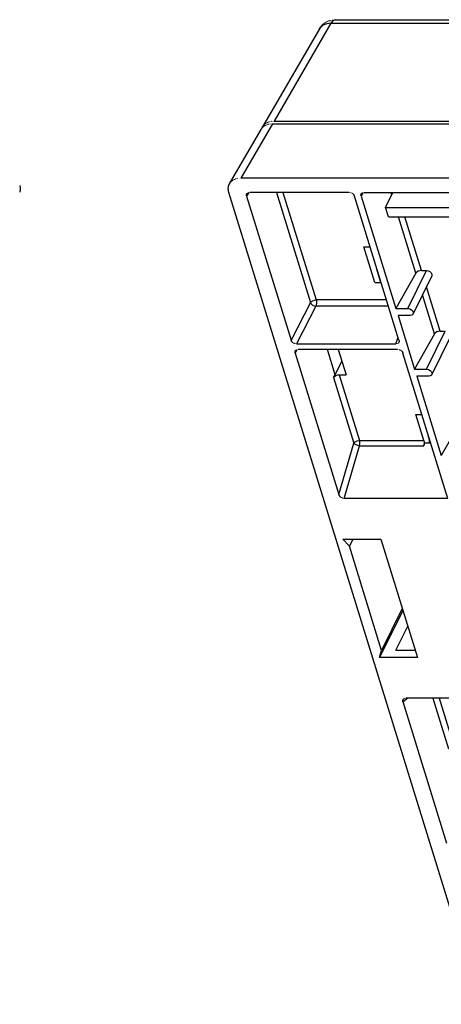
# Model space of a CAD drawing. Extents: x 0 to 34, y 0 to 22.
# Drawn here: x 21.8 to 23.9, y 14.2 to 18.9 of the extents above; entities that cross this region are included whole.
import ezdxf

# ---------------------------------------------------------------- set-up
doc = ezdxf.new("R2010")
doc.units = 0
doc.header["$LTSCALE"] = 1.87
doc.header["$MEASUREMENT"] = 0
doc.layers.add('6_ALL_DRFT_GEOM', color=7, linetype='CONTINUOUS')

msp = doc.modelspace()

# ---------------------------------------------------------------- linework, layer by layer
at = {"layer": '6_ALL_DRFT_GEOM', "color": 7, "linetype": 'CONTINUOUS'}
for p, q in [((23.3343, 18.9239), (23.0577, 18.4483)), ((23.2834, 18.9043), (23.2783, 18.8972)), ((23.2805, 18.8999), (23.2813, 18.9017)), ((23.2817, 18.9017), (23.2825, 18.9035)), ((23.283, 18.9035), (23.2832, 18.9044)), ((23.2968, 18.9153), (23.2834, 18.9043)), ((23.2836, 18.9044), (23.2844, 18.9061)), ((23.2849, 18.9061), (23.2851, 18.907)), ((23.2857, 18.907), (23.2866, 18.9088)), ((23.287, 18.9088), (23.2872, 18.9097)), ((23.2877, 18.9097), (23.2879, 18.9106)), ((23.2885, 18.9106), (23.2888, 18.9114)), ((23.2892, 18.9114), (23.2894, 18.9123)), ((23.2899, 18.9123), (23.2901, 18.9132)), ((23.2908, 18.9132), (23.2911, 18.9141)), ((23.2915, 18.9141), (23.2918, 18.915)), ((23.2923, 18.915), (23.2925, 18.9159)), ((23.2932, 18.9159), (23.2935, 18.9168)), ((23.294, 18.9168), (23.2942, 18.9176)), ((23.295, 18.9176), (23.2952, 18.9185)), ((23.296, 18.9185), (23.2963, 18.9194)), ((23.3142, 18.9219), (23.2968, 18.9153)), ((23.297, 18.9194), (23.2973, 18.9203)), ((23.2978, 18.9203), (23.2981, 18.9212)), ((23.2989, 18.9212), (23.2992, 18.9221)), ((23.3, 18.9221), (23.3003, 18.923)), ((23.3011, 18.923), (23.3014, 18.9238)), ((23.3022, 18.9238), (23.3025, 18.9247)), ((23.3037, 18.9247), (23.304, 18.9256)), ((23.3048, 18.9256), (23.3051, 18.9265)), ((23.3063, 18.9265), (23.3066, 18.9274)), ((23.3075, 18.9274), (23.3078, 18.9283)), ((23.309, 18.9283), (23.3093, 18.9292)), ((23.3106, 18.9292), (23.3109, 18.93)), ((23.3124, 18.93), (23.3127, 18.9309)), ((23.314, 18.9309), (23.3143, 18.9318)), ((23.3343, 18.9239), (23.3142, 18.9219)), ((23.3159, 18.9318), (23.3162, 18.9327)), ((23.3178, 18.9327), (23.3181, 18.9336)), ((23.3201, 18.9336), (23.3204, 18.9345)), ((23.3224, 18.9345), (23.3227, 18.9354)), ((23.3247, 18.9354), (23.325, 18.9362)), ((23.327, 18.9362), (23.3273, 18.9371)), ((23.3296, 18.9371), (23.33, 18.938)), ((23.3332, 18.938), (23.3334, 18.9389)), ((23.3436, 18.9364), (23.3343, 18.9239)), ((23.3343, 18.9239), (26.465, 18.9239)), ((23.3369, 18.9389), (23.3371, 18.9398)), ((23.3417, 18.9398), (23.3419, 18.9407)), ((23.3548, 18.9412), (23.3436, 18.9364)), ((23.3528, 18.9407), (23.3529, 18.9416)), ((23.3548, 18.9412), (26.4863, 18.9416)), ((23.2783, 18.8972), (23.0012, 18.4208)), ((23.2785, 18.8973), (23.2787, 18.8982)), ((23.2793, 18.8982), (23.2801, 18.8999)), ((23.05, 18.4351), (22.897, 18.1719)), ((23.0019, 18.4225), (23.0018, 18.4216)), ((23.0025, 18.4234), (23.0024, 18.4225)), ((23.0032, 18.4242), (23.0031, 18.4234)), ((23.0038, 18.4251), (23.0037, 18.4242)), ((23.0044, 18.426), (23.0043, 18.4251)), ((23.0052, 18.4269), (23.005, 18.426)), ((23.0058, 18.4278), (23.0057, 18.4269)), ((23.0064, 18.4225), (23.0062, 18.4216)), ((23.0066, 18.4287), (23.0065, 18.4278)), ((23.0074, 18.4296), (23.0073, 18.4287)), ((23.0076, 18.4234), (23.0074, 18.4225)), ((23.0083, 18.4304), (23.0081, 18.4296)), ((23.0091, 18.4242), (23.0088, 18.4234)), ((23.0092, 18.4313), (23.009, 18.4304)), ((23.0101, 18.4322), (23.0099, 18.4313)), ((23.0103, 18.4251), (23.0101, 18.4242)), ((23.011, 18.4331), (23.0108, 18.4322)), ((23.0118, 18.426), (23.0116, 18.4251)), ((23.0121, 18.434), (23.0119, 18.4331)), ((23.0132, 18.4349), (23.013, 18.434)), ((23.0134, 18.4269), (23.0131, 18.426)), ((23.0143, 18.4358), (23.0142, 18.4349)), ((23.015, 18.4278), (23.0147, 18.4269)), ((23.0155, 18.4366), (23.0153, 18.4358)), ((23.0167, 18.4375), (23.0165, 18.4366)), ((23.0168, 18.4287), (23.0166, 18.4278)), ((23.0181, 18.4384), (23.0179, 18.4375)), ((23.0187, 18.4296), (23.0184, 18.4287)), ((23.0196, 18.4393), (23.0195, 18.4384)), ((23.0209, 18.4304), (23.0206, 18.4296)), ((23.0213, 18.4402), (23.0211, 18.4393)), ((23.0229, 18.4411), (23.0227, 18.4402)), ((23.0234, 18.4313), (23.0231, 18.4304)), ((23.025, 18.442), (23.0248, 18.4411)), ((23.0262, 18.4322), (23.0259, 18.4313)), ((23.027, 18.4428), (23.0269, 18.442)), ((23.0293, 18.4331), (23.029, 18.4322)), ((23.0294, 18.4437), (23.0292, 18.4428)), ((23.0319, 18.4446), (23.0317, 18.4437)), ((23.0336, 18.434), (23.0333, 18.4331)), ((23.0348, 18.4455), (23.0346, 18.4446)), ((23.0376, 18.4464), (23.0374, 18.4455)), ((23.0406, 18.4349), (23.0403, 18.434)), ((23.0448, 18.4473), (23.0447, 18.4464)), ((23.05, 18.4351), (26.2336, 18.4351)), ((23.0527, 18.4482), (23.0526, 18.4473)), ((23.0577, 18.4483), (26.2398, 18.4483)), ((22.9935, 18.4077), (22.8404, 18.1445)), ((22.9937, 18.4083), (22.9935, 18.4074)), ((22.9944, 18.4092), (22.9942, 18.4083)), ((22.9955, 18.411), (22.9948, 18.4092)), ((22.9962, 18.4118), (22.996, 18.411)), ((22.9974, 18.4136), (22.9967, 18.4118)), ((22.9981, 18.4145), (22.9979, 18.4136)), ((22.9987, 18.4163), (22.9987, 18.4154)), ((22.9989, 18.4154), (22.9987, 18.4145)), ((22.9992, 18.4172), (22.9992, 18.4163)), ((22.9996, 18.4163), (22.9994, 18.4154)), ((22.9996, 18.418), (22.9996, 18.4172)), ((23.0001, 18.4189), (23, 18.418)), ((23.0004, 18.4172), (23.0002, 18.4163)), ((23.0005, 18.4198), (23.0005, 18.4189)), ((23.0009, 18.4207), (23.0009, 18.4198)), ((23.0013, 18.418), (23.001, 18.4172)), ((23.0014, 18.4216), (23.0013, 18.4207)), ((23.0023, 18.4189), (23.0021, 18.418)), ((23.0032, 18.4198), (23.003, 18.4189)), ((23.0043, 18.4207), (23.0041, 18.4198)), ((23.0052, 18.4216), (23.005, 18.4207)), ((21.822, 18.1363), (21.8221, 18.1355)), ((21.8223, 18.1355), (21.823, 18.1328)), ((22.8364, 18.1355), (22.8361, 18.1337)), ((22.8367, 18.1363), (22.8367, 18.1355)), ((22.8382, 18.1399), (22.837, 18.1363)), ((22.8402, 18.1443), (22.8385, 18.1399)), ((22.8412, 18.1461), (22.8406, 18.1443)), ((22.8418, 18.147), (22.8417, 18.1461)), ((22.8424, 18.1479), (22.8422, 18.147)), ((22.843, 18.1487), (22.8428, 18.1479)), ((22.8437, 18.1496), (22.8436, 18.1487)), ((22.8444, 18.1505), (22.8442, 18.1496)), ((22.845, 18.1514), (22.8449, 18.1505)), ((22.8459, 18.1523), (22.8457, 18.1514)), ((22.8466, 18.1532), (22.8464, 18.1523)), ((22.8475, 18.1541), (22.8473, 18.1532)), ((22.8484, 18.1549), (22.8482, 18.1541)), ((22.8493, 18.1558), (22.8491, 18.1549)), ((22.8503, 18.1567), (22.8501, 18.1558)), ((22.8512, 18.1576), (22.851, 18.1567)), ((22.8524, 18.1585), (22.8522, 18.1576)), ((22.8535, 18.1594), (22.8533, 18.1585)), ((22.8547, 18.1603), (22.8545, 18.1594)), ((22.856, 18.1611), (22.8558, 18.1603)), ((22.8575, 18.162), (22.8573, 18.1611)), ((22.8588, 18.1629), (22.8586, 18.162)), ((22.8604, 18.1638), (22.8602, 18.1629)), ((22.8622, 18.1647), (22.862, 18.1638)), ((22.8639, 18.1656), (22.8636, 18.1647)), ((22.866, 18.1665), (22.8658, 18.1656)), ((22.8681, 18.1673), (22.8679, 18.1665)), ((22.8706, 18.1682), (22.8703, 18.1673)), ((22.8733, 18.1691), (22.873, 18.1682)), ((22.8768, 18.17), (22.8765, 18.1691)), ((22.8813, 18.1709), (22.881, 18.17)), ((22.8885, 18.1718), (22.8882, 18.1709)), ((26.109, 18.1719), (22.897, 18.1719)), ((21.8223, 18.1045), (21.822, 18.1027)), ((21.8227, 18.1062), (21.8224, 18.1045)), ((21.8231, 18.108), (21.8228, 18.1062)), ((21.8232, 18.1328), (21.8232, 18.1319)), ((21.8235, 18.1098), (21.8232, 18.108)), ((21.8234, 18.1319), (21.8237, 18.1301)), ((21.8238, 18.1115), (21.8236, 18.1098)), ((21.8238, 18.1301), (21.824, 18.1284)), ((21.824, 18.1124), (21.8239, 18.1115)), ((21.8242, 18.1142), (21.8241, 18.1124)), ((21.8242, 18.1284), (21.8243, 18.1266)), ((21.8245, 18.116), (21.8243, 18.1142)), ((21.8244, 18.1266), (21.8245, 18.1248)), ((21.8246, 18.1177), (21.8245, 18.116)), ((21.8246, 18.1248), (21.8246, 18.1239)), ((21.8247, 18.1239), (21.8247, 18.1222)), ((21.8247, 18.1222), (21.8247, 18.1195)), ((21.8247, 18.1195), (21.8247, 18.1177)), ((22.834, 18.1231), (22.834, 18.1222)), ((22.834, 18.1222), (22.834, 18.1195)), ((22.834, 18.1195), (22.8341, 18.1177)), ((22.8342, 18.1257), (22.8341, 18.1231)), ((22.8341, 18.1177), (22.8342, 18.116)), ((22.8343, 18.1266), (22.8343, 18.1257)), ((22.8343, 18.116), (22.8344, 18.1142)), ((22.8346, 18.1284), (22.8344, 18.1266)), ((22.8345, 18.1142), (22.8348, 18.1115)), ((22.8351, 18.131), (22.8347, 18.1284)), ((22.835, 18.1115), (22.8355, 18.108)), ((22.8354, 18.1319), (22.8353, 18.131)), ((22.8359, 18.1337), (22.8355, 18.1319)), ((22.8357, 18.108), (22.8361, 18.1053)), ((22.8363, 18.1053), (22.8367, 18.1027)), ((22.8368, 18.1026), (24.0563, 14.1566)), ((22.9239, 18.0885), (22.9239, 18.0903)), ((22.924, 18.0903), (22.924, 18.0912)), ((22.9241, 18.0867), (22.924, 18.0885)), ((22.9242, 18.0912), (22.9244, 18.0929)), ((22.935, 18.1012), (22.9246, 18.0847)), ((22.9247, 18.0929), (22.9252, 18.0947)), ((22.9255, 18.0947), (22.9256, 18.0956)), ((22.9261, 18.0956), (22.9262, 18.0965)), ((22.9268, 18.0965), (22.9268, 18.0974)), ((22.9275, 18.0974), (22.9276, 18.0983)), ((22.9286, 18.0983), (22.9287, 18.0991)), ((22.9299, 18.0991), (22.93, 18.1)), ((22.9317, 18.1), (22.9318, 18.1009)), ((22.9346, 18.1009), (22.9346, 18.1018)), ((23.4226, 18.102), (22.9396, 18.102)), ((23.0696, 18.102), (23.2351, 17.5664)), ((23.1004, 18.102), (23.2619, 17.5795)), ((23.4277, 18.1018), (23.4279, 18.1009)), ((23.4314, 18.1009), (23.4316, 18.1)), ((23.4338, 18.1), (23.4339, 18.0991)), ((23.4355, 18.0991), (23.4356, 18.0983)), ((23.437, 18.0983), (23.4372, 18.0974)), ((23.4386, 18.0974), (23.4387, 18.0965)), ((23.4398, 18.0965), (23.4399, 18.0956)), ((23.441, 18.0956), (23.4411, 18.0947)), ((23.442, 18.0947), (23.4421, 18.0938)), ((23.4428, 18.0938), (23.4429, 18.0929)), ((23.4437, 18.0929), (23.4438, 18.0921)), ((23.4445, 18.0921), (23.4446, 18.0912)), ((23.4451, 18.0912), (23.4452, 18.0903)), ((23.4456, 18.0903), (23.4457, 18.0894)), ((23.4462, 18.0894), (23.4467, 18.0876)), ((23.4471, 18.0876), (23.4476, 18.0859)), ((23.4802, 18.0894), (23.4802, 18.0903)), ((23.4805, 18.0859), (23.4802, 18.0894)), ((23.4803, 18.0903), (23.4803, 18.0912)), ((23.4804, 18.0912), (23.4804, 18.0921)), ((23.4807, 18.0921), (23.481, 18.0938)), ((23.4913, 18.1012), (23.4809, 18.0847)), ((23.4814, 18.0938), (23.4818, 18.0956)), ((23.4824, 18.0956), (23.4824, 18.0965)), ((23.483, 18.0965), (23.4831, 18.0974)), ((23.4838, 18.0974), (23.4839, 18.0983)), ((23.4849, 18.0983), (23.485, 18.0991)), ((23.4861, 18.0991), (23.4862, 18.1)), ((23.488, 18.1), (23.488, 18.1009)), ((23.4908, 18.1009), (23.4909, 18.1018)), ((23.4959, 18.102), (25.7968, 18.102)), ((23.5997, 18.0294), (23.6353, 18.102)), ((23.6295, 18.0902), (23.6259, 18.102)), ((22.9245, 18.085), (22.9243, 18.0867)), ((22.9246, 18.0847), (23.1412, 17.3837)), ((23.4479, 18.0859), (23.448, 18.085)), ((23.6649, 17.3837), (23.4483, 18.0847)), ((23.4807, 18.085), (23.4807, 18.0859)), ((23.4809, 18.0847), (23.6497, 17.5382)), ((23.5997, 18.0294), (24.228, 18.0294)), ((23.6136, 17.9843), (23.5997, 18.0294)), ((23.6136, 17.9843), (24.2419, 17.9843)), ((23.7472, 17.7096), (23.6623, 17.9843)), ((23.7739, 17.7226), (23.6931, 17.9843)), ((23.4948, 17.8371), (23.5248, 17.8371)), ((23.5484, 17.6636), (23.4948, 17.8371)), ((23.5767, 17.6647), (23.5553, 17.7341)), ((23.7472, 17.7096), (23.6497, 17.5382)), ((23.7082, 17.5382), (23.7987, 17.7226)), ((23.7515, 17.7146), (23.7472, 17.7096)), ((23.7581, 17.7189), (23.7515, 17.7146)), ((23.7659, 17.7217), (23.7581, 17.7189)), ((23.7739, 17.7226), (23.7659, 17.7217)), ((23.7739, 17.7226), (23.7987, 17.7226)), ((23.7987, 17.7226), (23.8069, 17.7213)), ((23.8069, 17.7213), (23.8147, 17.7175)), ((23.8147, 17.7175), (23.8209, 17.7119)), ((23.8209, 17.7119), (23.8245, 17.7053)), ((23.8245, 17.7053), (23.825, 17.6986)), ((23.5484, 17.6636), (23.5767, 17.6647)), ((23.5484, 17.6636), (23.5784, 17.6636)), ((23.7334, 17.5111), (23.8239, 17.6955)), ((23.825, 17.6986), (23.8239, 17.6955)), ((23.8651, 17.4277), (23.7984, 17.6435)), ((23.2351, 17.5664), (23.1412, 17.3837)), ((23.2351, 17.5664), (23.2395, 17.5715)), ((23.2351, 17.5664), (23.2389, 17.56)), ((23.2395, 17.5715), (23.2461, 17.5757)), ((23.2461, 17.5757), (23.254, 17.5785)), ((23.254, 17.5785), (23.2619, 17.5795)), ((23.6044, 17.5795), (23.2619, 17.5795)), ((23.2619, 17.5795), (23.2634, 17.5721)), ((23.2637, 17.5638), (23.2629, 17.5557)), ((23.2634, 17.5721), (23.2637, 17.5638)), ((23.8383, 17.4147), (23.7795, 17.605)), ((23.2609, 17.5491), (23.1669, 17.3664)), ((23.2389, 17.56), (23.2451, 17.5545)), ((23.2451, 17.5545), (23.2529, 17.5506)), ((23.2529, 17.5506), (23.2609, 17.5491)), ((23.2629, 17.5557), (23.2609, 17.5491)), ((23.6138, 17.5491), (23.2609, 17.5491)), ((23.6497, 17.5382), (23.7082, 17.5382)), ((23.7082, 17.5382), (23.7176, 17.5364)), ((23.7176, 17.5364), (23.7261, 17.5316)), ((23.7261, 17.5316), (23.7322, 17.5247)), ((23.7322, 17.5247), (23.7346, 17.517)), ((23.7346, 17.517), (23.7334, 17.511)), ((23.7189, 17.5035), (23.6605, 17.5035)), ((23.6605, 17.5035), (23.7409, 17.2433)), ((23.7272, 17.5052), (23.7189, 17.5035)), ((23.7328, 17.51), (23.7272, 17.5052)), ((23.7334, 17.511), (23.7328, 17.51)), ((23.7993, 17.2433), (23.8898, 17.4277)), ((23.8426, 17.4197), (23.8383, 17.4147)), ((23.8492, 17.424), (23.8426, 17.4197)), ((23.8571, 17.4268), (23.8492, 17.424)), ((23.8651, 17.4277), (23.8571, 17.4268)), ((23.8651, 17.4277), (23.8898, 17.4277)), ((23.1416, 17.3825), (23.1415, 17.3834)), ((23.142, 17.3816), (23.142, 17.3825)), ((23.1424, 17.3807), (23.1423, 17.3816)), ((23.1434, 17.379), (23.1428, 17.3807)), ((23.1439, 17.3781), (23.1438, 17.379)), ((23.1444, 17.3772), (23.1444, 17.3781)), ((23.1451, 17.3763), (23.145, 17.3772)), ((23.1458, 17.3754), (23.1457, 17.3763)), ((23.1467, 17.3745), (23.1466, 17.3754)), ((23.1476, 17.3736), (23.1475, 17.3745)), ((23.1487, 17.3728), (23.1486, 17.3736)), ((23.1497, 17.3719), (23.1496, 17.3728)), ((23.1511, 17.371), (23.151, 17.3719)), ((23.1525, 17.3701), (23.1524, 17.371)), ((23.154, 17.3692), (23.1539, 17.3701)), ((23.6499, 17.3664), (23.661, 17.3965)), ((23.6609, 17.3701), (23.6609, 17.3692)), ((23.662, 17.371), (23.6619, 17.3701)), ((23.6627, 17.3719), (23.6627, 17.371)), ((23.6634, 17.3728), (23.6633, 17.3719)), ((23.6648, 17.3754), (23.6639, 17.3728)), ((23.6651, 17.3834), (23.6651, 17.3825)), ((23.6651, 17.3763), (23.6651, 17.3754)), ((23.6652, 17.3825), (23.6655, 17.3798)), ((23.6655, 17.3781), (23.6654, 17.3763)), ((23.6656, 17.3798), (23.6656, 17.3781)), ((23.8383, 17.4147), (23.7409, 17.2433)), ((23.8246, 17.2162), (23.9151, 17.4006)), ((23.1559, 17.3683), (23.1558, 17.3692)), ((23.1582, 17.3674), (23.1581, 17.3683)), ((23.1598, 17.3267), (23.1598, 17.3276)), ((23.1598, 17.3249), (23.1598, 17.3267)), ((23.16, 17.3232), (23.1599, 17.3249)), ((23.16, 17.3276), (23.1602, 17.3294)), ((23.1604, 17.3214), (23.1602, 17.3232)), ((23.1605, 17.3214), (23.1709, 17.3379)), ((23.1605, 17.3294), (23.1609, 17.3311)), ((23.1613, 17.3311), (23.1613, 17.332)), ((23.1617, 17.332), (23.1618, 17.3329)), ((23.1619, 17.3666), (23.1618, 17.3674)), ((23.1624, 17.3329), (23.1624, 17.3338)), ((23.1631, 17.3338), (23.1632, 17.3347)), ((23.1641, 17.3347), (23.1642, 17.3356)), ((23.1653, 17.3356), (23.1654, 17.3364)), ((23.1669, 17.3664), (23.6499, 17.3664)), ((23.1669, 17.3364), (23.1669, 17.3373)), ((23.1692, 17.3373), (23.1693, 17.3382)), ((23.1749, 17.3382), (23.175, 17.3391)), ((23.6585, 17.3387), (23.1755, 17.3387)), ((23.3549, 17.2161), (23.317, 17.3387)), ((23.37, 17.3387), (23.4079, 17.2161)), ((23.6549, 17.3674), (23.6548, 17.3666)), ((23.6578, 17.3683), (23.6577, 17.3674)), ((23.6589, 17.3391), (23.6591, 17.3382)), ((23.6597, 17.3692), (23.6596, 17.3683)), ((23.665, 17.3382), (23.6652, 17.3373)), ((23.6681, 17.3373), (23.6683, 17.3364)), ((23.6703, 17.3364), (23.6704, 17.3356)), ((23.672, 17.3356), (23.6721, 17.3347)), ((23.6734, 17.3347), (23.6735, 17.3338)), ((23.6748, 17.3338), (23.6749, 17.3329)), ((23.676, 17.3329), (23.6761, 17.332)), ((23.6772, 17.332), (23.6773, 17.3311)), ((23.6782, 17.3311), (23.6783, 17.3302)), ((23.679, 17.3302), (23.6791, 17.3294)), ((23.6798, 17.3294), (23.6799, 17.3285)), ((23.6805, 17.3285), (23.6806, 17.3276)), ((23.6812, 17.3276), (23.6813, 17.3267)), ((23.6817, 17.3267), (23.6818, 17.3258)), ((23.6822, 17.3258), (23.6823, 17.3249)), ((23.6827, 17.3249), (23.6832, 17.3232)), ((23.6836, 17.3232), (23.684, 17.3214)), ((23.1605, 17.3214), (23.3731, 16.6334)), ((23.3549, 17.2161), (23.3874, 17.2824)), ((23.9024, 16.6153), (23.6842, 17.3214)), ((23.7409, 17.2433), (23.7993, 17.2433)), ((23.7993, 17.2433), (23.8087, 17.2415)), ((23.8087, 17.2415), (23.8173, 17.2367)), ((23.8173, 17.2367), (23.8234, 17.2298)), ((23.8234, 17.2298), (23.8258, 17.2221)), ((23.3474, 17.203), (23.3549, 17.2161)), ((23.3474, 17.203), (23.3517, 17.2081)), ((23.3474, 17.203), (23.4462, 16.8835)), ((23.3517, 17.2081), (23.3583, 17.2123)), ((23.3583, 17.2123), (23.3662, 17.2151)), ((23.3662, 17.2151), (23.3742, 17.2161)), ((23.3742, 17.2161), (23.4079, 17.2161)), ((23.3742, 17.2161), (23.473, 16.8965)), ((23.81, 17.2086), (23.7516, 17.2086)), ((23.7516, 17.2086), (23.8706, 16.8235)), ((23.8184, 17.2103), (23.81, 17.2086)), ((23.824, 17.2151), (23.8184, 17.2103)), ((23.8245, 17.2161), (23.824, 17.2151)), ((23.8258, 17.2221), (23.8245, 17.2161)), ((23.7464, 17.0231), (23.7764, 17.0231)), ((23.7855, 16.8965), (23.7464, 17.0231)), ((23.968, 16.9949), (23.8706, 16.8235)), ((23.4525, 16.89), (23.4622, 16.8948)), ((23.4622, 16.8948), (23.473, 16.8965)), ((23.473, 16.8965), (23.7855, 16.8965)), ((23.4745, 16.8885), (23.473, 16.8965)), ((23.7855, 16.8965), (23.7871, 16.8885)), ((23.8103, 16.9088), (23.8068, 16.9201)), ((23.8129, 16.8971), (23.8103, 16.9088)), ((23.814, 16.8844), (23.8129, 16.8971)), ((23.3731, 16.6334), (23.4462, 16.8835)), ((23.3987, 16.6153), (23.4736, 16.8711)), ((23.4462, 16.8835), (23.4525, 16.89)), ((23.4506, 16.879), (23.4462, 16.8835)), ((23.4573, 16.8751), (23.4506, 16.879)), ((23.4654, 16.8724), (23.4573, 16.8751)), ((23.4736, 16.8711), (23.4654, 16.8724)), ((23.4736, 16.8711), (23.4748, 16.8796)), ((23.4736, 16.8711), (23.7861, 16.8711)), ((23.4748, 16.8796), (23.4745, 16.8885)), ((23.7861, 16.8711), (23.7893, 16.8844)), ((23.7873, 16.8796), (23.7861, 16.8711)), ((23.7871, 16.8885), (23.7873, 16.8796)), ((23.7893, 16.8844), (23.8192, 16.8844)), ((23.3738, 16.6313), (23.3734, 16.6331)), ((23.3751, 16.6287), (23.3742, 16.6313)), ((23.3756, 16.6278), (23.3756, 16.6287)), ((23.3762, 16.6269), (23.3761, 16.6278)), ((23.3768, 16.626), (23.3767, 16.6269)), ((23.3775, 16.6251), (23.3774, 16.626)), ((23.3783, 16.6242), (23.3782, 16.6251)), ((23.3791, 16.6234), (23.379, 16.6242)), ((23.38, 16.6225), (23.3798, 16.6234)), ((23.381, 16.6216), (23.3809, 16.6225)), ((23.3822, 16.6207), (23.3821, 16.6216)), ((23.3834, 16.6198), (23.3833, 16.6207)), ((23.3848, 16.6189), (23.3847, 16.6198)), ((23.3864, 16.618), (23.3862, 16.6189)), ((23.3881, 16.6172), (23.388, 16.618)), ((23.3905, 16.6163), (23.3904, 16.6172)), ((23.3944, 16.6154), (23.3943, 16.6163)), ((23.9024, 16.6153), (23.3987, 16.6153)), ((23.3929, 16.4175), (23.5765, 16.4175)), ((23.424, 16.3828), (23.3929, 16.4175)), ((23.4411, 16.4175), (23.424, 16.3828)), ((23.5765, 16.4175), (23.7545, 15.8416)), ((23.5806, 15.8763), (23.424, 16.3828)), ((23.6807, 16.0803), (23.5806, 15.8763)), ((23.6835, 16.0711), (23.5709, 15.8416)), ((23.6496, 15.8774), (23.7072, 15.9946)), ((23.5709, 15.8416), (23.5806, 15.8763)), ((23.7545, 15.8416), (23.5709, 15.8416)), ((23.6496, 15.8774), (23.7434, 15.8774)), ((23.6838, 15.6321), (23.6838, 15.633)), ((23.6838, 15.6312), (23.6838, 15.6321)), ((23.6839, 15.6286), (23.6838, 15.6312)), ((23.684, 15.633), (23.684, 15.6339)), ((23.6842, 15.6268), (23.684, 15.6286)), ((23.6842, 15.6339), (23.6845, 15.6357)), ((23.6844, 15.6259), (23.6843, 15.6268)), ((23.7083, 15.6438), (23.6845, 15.6257)), ((23.8971, 14.9377), (23.6845, 15.6257)), ((23.6848, 15.6357), (23.6853, 15.6374)), ((23.6858, 15.6374), (23.6859, 15.6383)), ((23.6865, 15.6383), (23.6866, 15.6392)), ((23.6873, 15.6392), (23.6874, 15.6401)), ((23.6884, 15.6401), (23.6884, 15.641)), ((23.6897, 15.641), (23.6897, 15.6419)), ((23.6913, 15.6419), (23.6914, 15.6427)), ((23.6938, 15.6427), (23.6939, 15.6436)), ((24.2026, 15.6438), (23.6989, 15.6438)), ((23.8293, 15.6438), (23.905, 15.3989)), ((23.8601, 15.6438), (23.9317, 15.412))]:
    msp.add_line(p, q, dxfattribs=at)

doc.saveas('drawing.dxf')
